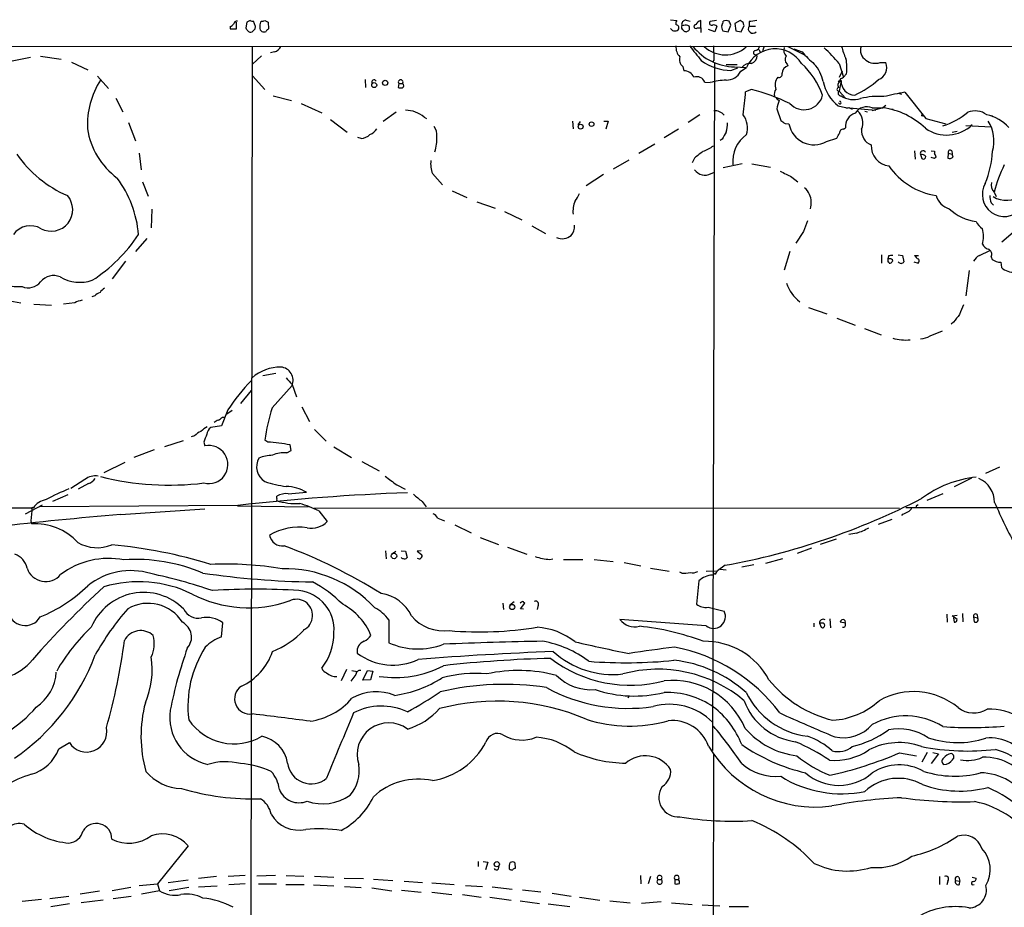
# Model space of a CAD drawing. Extents: x 15 to 1027, y 0 to 868.
# Drawn here: x 315 to 486, y 695 to 850 of the extents above; entities that cross this region are included whole.
import ezdxf

# ---------------------------------------------------------------- set-up
doc = ezdxf.new("R2010")
doc.units = 0
doc.header["$MEASUREMENT"] = 0
doc.layers.add('MAIN', color=5, linetype='CONTINUOUS')

msp = doc.modelspace()

# ---------------------------------------------------------------- linework, layer by layer
at = {"layer": 'MAIN'}
for p, q in [((352.298, 848.106), (352.298, 849.2914)), ((354.076, 849.2914), (353.9067, 848.2754)), ((354.6687, 849.5454), (354.076, 849.2914)), ((355.6, 848.5294), (355.2613, 849.4607)), ((356.4467, 849.2914), (356.616, 849.4607)), ((357.2087, 849.5454), (357.8013, 849.2914)), ((357.8013, 849.2914), (357.886, 848.106)), ((427.736, 849.7147), (428.8367, 849.5454)), ((430.4453, 849.63), (431.1227, 849.4607)), ((432.9853, 848.2754), (432.9853, 849.5454)), ((435.6947, 849.5454), (434.594, 849.376)), ((437.7267, 847.598), (438.2347, 848.7834)), ((439.8433, 849.5454), (438.912, 849.0374)), ((438.912, 849.0374), (439.0813, 847.7674)), ((440.3513, 849.2067), (439.8433, 849.5454)), ((441.3673, 849.376), (441.3673, 848.614)), ((351.1973, 848.5294), (351.1973, 848.106)), ((351.1973, 848.106), (352.298, 848.106)), ((355.5153, 848.106), (355.6, 848.5294)), ((430.022, 848.6987), (429.6833, 848.6987)), ((432.3927, 848.2754), (432.9853, 848.2754)), ((432.9853, 848.2754), (432.9853, 847.5134)), ((435.4407, 847.598), (434.34, 848.0214)), ((435.7793, 848.614), (435.4407, 847.598)), ((436.7953, 847.7674), (437.7267, 847.598)), ((439.0813, 847.7674), (440.0127, 847.598)), ((440.0127, 847.598), (440.5207, 848.6987)), ((441.3673, 848.614), (442.468, 848.614)), ((34.29, 845.058), (1026.8373, 845.1427)), ((355.0073, 845.058), (354.7533, 651.3407)), ((358.902, 844.1267), (358.2247, 843.9574)), ((442.8067, 843.4494), (442.214, 843.7034)), ((443.0607, 844.55), (443.3147, 844.1267)), ((443.992, 845.058), (443.738, 844.296)), ((448.1407, 845.058), (451.104, 843.534)), ((449.1567, 844.6347), (450.596, 844.1267)), ((450.7653, 843.788), (451.104, 843.534)), ((312.7587, 842.4334), (316.484, 843.1954)), ((318.262, 843.3647), (321.818, 842.8567)), ((323.596, 842.3487), (326.4747, 840.994)), ((356.616, 843.4494), (355.092, 842.01)), ((435.356, 842.0947), (435.0173, 722.7147)), ((435.2713, 842.6874), (435.102, 842.4334)), ((437.388, 841.9254), (439.3353, 841.9254)), ((447.9713, 842.01), (448.1407, 841.6714)), ((457.0307, 842.0947), (457.7927, 839.724)), ((464.1427, 842.264), (465.1587, 842.264)), ((429.8527, 841.5867), (430.022, 840.8247)), ((438.2347, 840.9094), (439.42, 841.3327)), ((438.8273, 841.502), (440.944, 841.4174)), ((439.928, 840.74), (440.944, 841.4174)), ((457.5387, 840.74), (457.0307, 839.6394)), ((458.3007, 840.3167), (457.7927, 839.724)), ((328.168, 839.8934), (330.0307, 837.7767)), ((355.092, 839.978), (357.2087, 837.6074)), ((374.65, 839.3007), (374.7347, 837.946)), ((380.492, 838.6234), (380.4073, 837.946)), ((380.492, 838.6234), (381.1693, 838.6234)), ((433.6627, 838.8774), (434.594, 838.7927)), ((457.3693, 839.1314), (457.0307, 837.2687)), ((457.1153, 839.216), (457.3693, 839.1314)), ((457.454, 839.47), (457.7927, 839.724)), ((441.7907, 837.6074), (440.7747, 837.184)), ((457.0307, 837.2687), (458.1313, 836.0834)), ((467.36, 836.93), (467.868, 836.7607)), ((468.4607, 837.0994), (472.1013, 832.5274)), ((331.3007, 836.0834), (332.5707, 833.7127)), ((358.648, 836.5067), (361.8653, 835.66)), ((363.5587, 835.152), (367.1147, 833.5434)), ((446.1087, 836.0834), (446.6167, 835.66)), ((380.0687, 833.628), (377.7827, 832.0194)), ((446.1933, 834.2207), (446.8707, 832.1887)), ((456.8613, 834.7287), (458.1313, 834.4747)), ((458.1313, 834.4747), (463.3807, 833.9667)), ((458.724, 834.4747), (459.3167, 834.136)), ((459.0627, 834.3054), (459.3167, 834.136)), ((461.518, 833.7974), (461.9413, 833.7127)), ((464.6507, 834.39), (462.7033, 833.882)), ((462.788, 834.39), (464.6507, 834.39)), ((465.1587, 834.8134), (464.6507, 834.39)), ((465.836, 834.2207), (466.4287, 834.136)), ((333.502, 831.85), (334.772, 828.6327)), ((368.6387, 832.358), (371.5173, 830.1567)), ((384.8947, 832.7814), (385.318, 832.5274)), ((410.718, 832.104), (410.8027, 830.7494)), ((411.6493, 831.4267), (412.0727, 832.0194)), ((416.1367, 832.104), (416.8987, 832.104)), ((416.8987, 832.104), (416.4753, 830.6647)), ((432.816, 833.2047), (430.784, 831.85)), ((447.6327, 831.6807), (448.31, 831.596)), ((472.1013, 832.5274), (475.5727, 831.596)), ((483.5313, 833.0354), (483.7853, 832.866)), ((483.5313, 833.0354), (483.7853, 832.866)), ((426.6353, 829.2254), (429.0907, 830.7494)), ((457.7927, 830.6647), (458.1313, 830.9187)), ((476.6733, 830.1567), (477.52, 830.326)), ((479.044, 831.342), (483.4467, 831.088)), ((480.1447, 831.4267), (479.7213, 831.1727)), ((373.9727, 829.056), (373.38, 829.2254)), ((436.7107, 828.9714), (436.372, 828.7174)), ((454.8293, 828.548), (456.6073, 829.1407)), ((335.3647, 826.516), (335.7033, 823.6374)), ((422.2327, 826.516), (425.0267, 828.1247)), ((470.154, 826.9394), (470.2387, 825.5)), ((473.0327, 826.9394), (473.6253, 826.8547)), ((473.6253, 826.8547), (473.6253, 826.4314)), ((475.996, 826.516), (475.9113, 825.6694)), ((475.996, 826.516), (476.6733, 826.3467)), ((476.5887, 826.9394), (476.6733, 826.3467)), ((417.83, 823.8067), (420.5393, 825.3307)), ((431.8847, 825.6694), (431.4613, 824.8227)), ((471.17, 826.262), (471.424, 825.5847)), ((473.6253, 825.5847), (473.0327, 825.754)), ((473.8793, 825.8387), (473.6253, 825.5847)), ((476.8427, 825.8387), (476.6733, 826.3467)), ((434.7633, 822.96), (435.2713, 823.1294)), ((440.182, 824.6534), (436.88, 823.976)), ((441.8753, 824.6534), (445.0927, 824.0607)), ((335.9573, 821.5207), (336.9733, 819.0654)), ((386.334, 822.96), (388.112, 821.0127)), ((416.052, 822.7907), (413.0887, 820.8434)), ((448.818, 822.3674), (449.834, 821.5207)), ((389.8053, 819.9967), (392.3453, 818.8114)), ((483.9547, 819.7427), (484.2933, 818.9807)), ((394.0387, 818.0494), (397.256, 816.9487)), ((337.566, 816.7794), (337.4813, 813.562)), ((398.8647, 816.356), (401.9127, 814.9167)), ((483.4467, 817.88), (483.87, 817.4567)), ((403.606, 813.9007), (405.9767, 812.546)), ((450.85, 812.8847), (449.4953, 810.8527)), ((487.68, 813.054), (485.3093, 811.022)), ((336.7193, 811.6994), (334.772, 809.4134)), ((448.4793, 809.4134), (447.4633, 806.196)), ((481.4147, 808.736), (483.1927, 809.5827)), ((332.994, 807.72), (330.708, 804.672)), ((464.3967, 808.8207), (464.3967, 807.3814)), ((465.582, 808.6514), (465.4973, 808.1434)), ((465.836, 808.1434), (465.4973, 808.1434)), ((467.2753, 808.8207), (468.0373, 808.736)), ((468.0373, 808.736), (468.2913, 807.6354)), ((470.154, 808.736), (470.8313, 808.736)), ((483.4467, 808.482), (483.616, 808.0587)), ((465.7513, 807.3814), (465.9207, 807.3814)), ((469.9847, 807.6354), (470.7467, 807.3814)), ((479.6367, 806.1114), (479.044, 801.7087)), ((485.14, 807.5507), (485.2247, 806.6194)), ((312.2507, 800.9467), (314.7907, 800.5234)), ((327.66, 801.7087), (327.152, 801.5394)), ((317.0767, 800.2694), (320.1247, 800.1)), ((324.1887, 800.5234), (322.2413, 800.2694)), ((451.6967, 799.6767), (454.914, 798.576)), ((456.6073, 797.814), (459.8247, 796.6287)), ((461.4333, 796.036), (464.312, 794.9354)), ((476.9273, 797.1367), (476.504, 796.798)), ((472.8633, 794.766), (474.98, 795.6127)), ((359.156, 788.2467), (356.87, 787.8234)), ((358.4787, 782.2354), (361.95, 786.13)), ((361.95, 786.2994), (362.712, 784.1827)), ((354.838, 785.2834), (352.9753, 782.9974)), ((363.6433, 782.4047), (364.998, 779.8647)), ((350.774, 781.8967), (349.6733, 779.1027)), ((349.8427, 780.6267), (350.266, 780.6267)), ((351.536, 781.812), (350.4353, 781.05)), ((349.6733, 779.1027), (347.8107, 778.8487)), ((345.0167, 777.4094), (344.424, 777.24)), ((365.8447, 778.51), (367.8767, 776.478)), ((339.852, 775.5467), (343.0693, 776.5627)), ((346.6253, 776.3087), (346.7947, 775.6314)), ((357.7167, 776.3087), (357.2087, 776.6474)), ((361.7807, 774.8694), (361.6113, 775.8007)), ((369.2313, 775.462), (372.2793, 773.5994)), ((337.9893, 774.954), (334.4333, 773.5994)), ((361.0187, 774.446), (361.7807, 774.8694)), ((332.9093, 772.7527), (329.2687, 770.9747)), ((374.0573, 772.922), (377.1053, 771.3134)), ((482.5153, 770.89), (484.9707, 771.9907)), ((480.06, 770.0434), (477.012, 768.5194)), ((325.9667, 769.7894), (323.5113, 768.2654)), ((326.5593, 769.112), (324.7813, 768.096)), ((380.1533, 768.858), (381.5927, 768.096)), ((323.0033, 767.1647), (320.294, 765.9794)), ((359.3253, 766.4874), (359.3253, 766.9107)), ((361.2727, 767.334), (364.49, 767.588)), ((475.0647, 767.334), (472.2707, 766.1487)), ((229.1927, 764.794), (316.992, 764.8787)), ((315.6373, 763.8627), (318.6007, 765.3867)), ((352.552, 765.302), (318.0927, 765.048)), ((352.4673, 765.2174), (364.744, 765.048)), ((359.3253, 766.4874), (359.2407, 766.1487)), ((365.8447, 764.8787), (467.5293, 764.794)), ((384.556, 765.9794), (385.2333, 765.048)), ((468.63, 764.9634), (504.952, 764.9634)), ((470.408, 765.2174), (470.408, 764.9634)), ((316.738, 764.3707), (316.5687, 762.5927)), ((316.738, 764.6247), (316.738, 764.3707)), ((332.1473, 763.6934), (346.7947, 764.7094)), ((366.6067, 764.3707), (368.046, 762.508)), ((468.0373, 763.778), (467.868, 763.524)), ((316.5687, 762.5927), (316.6533, 762.0847)), ((387.2653, 763.1007), (388.4507, 762.5927)), ((390.2287, 761.9154), (393.1073, 760.5607)), ((466.1747, 762.8467), (463.804, 762)), ((460.0787, 760.476), (458.724, 760.222)), ((394.6313, 759.714), (397.8487, 758.5287)), ((456.5227, 759.46), (453.7287, 758.5287)), ((378.206, 757.428), (378.2907, 755.9887)), ((379.222, 756.8354), (379.984, 757.3434)), ((380.9153, 757.428), (381.6773, 757.3434)), ((381.6773, 757.3434), (381.9313, 756.2427)), ((384.3867, 757.428), (383.7093, 757.3434)), ((383.7093, 757.3434), (384.4713, 756.7507)), ((399.3727, 758.0207), (402.7593, 756.8354)), ((452.2047, 757.8514), (449.7493, 756.92)), ((406.7387, 755.904), (407.2467, 755.9887)), ((409.1093, 755.904), (412.496, 755.904)), ((414.4433, 755.904), (417.7453, 755.5654)), ((419.6927, 755.396), (422.5713, 754.8034)), ((437.2187, 754.888), (435.864, 753.9567)), ((442.214, 754.9727), (440.0973, 754.5494)), ((447.2093, 755.9887), (444.246, 755.2267)), ((424.2647, 754.38), (427.482, 753.872)), ((429.6833, 753.5334), (429.3447, 753.7027)), ((433.9167, 753.872), (435.864, 753.9567)), ((435.4407, 753.364), (435.102, 753.7027)), ((436.372, 754.2107), (437.388, 754.126)), ((432.6467, 752.1787), (432.2233, 748.1147)), ((398.6107, 748.284), (398.6953, 747.1834)), ((400.558, 748.538), (399.796, 747.9454)), ((401.6587, 747.3527), (402.4207, 748.284)), ((404.7067, 747.9454), (404.5373, 747.1834)), ((402.1667, 747.268), (401.6587, 747.3527)), ((434.2553, 747.6067), (437.0493, 746.9294)), ((475.742, 746.4214), (475.8267, 744.982)), ((476.6733, 746.0827), (477.52, 746.252)), ((477.52, 745.49), (476.6733, 746.0827)), ((478.4513, 746.506), (478.536, 745.0667)), ((480.9913, 746.3367), (481.076, 745.744)), ((349.6733, 742.442), (349.9273, 744.8974)), ((378.7987, 745.4054), (378.7987, 741.426)), ((433.9167, 744.3894), (418.9307, 745.49)), ((452.628, 744.8127), (452.628, 744.22)), ((453.644, 744.8127), (453.898, 744.1354)), ((454.2367, 744.8127), (453.644, 744.8127)), ((455.422, 745.5747), (455.5067, 744.0507)), ((458.1313, 744.8127), (457.2, 744.982)), ((458.1313, 744.6434), (458.1313, 744.8127)), ((476.9273, 745.744), (477.012, 744.982)), ((480.3987, 745.9134), (480.4833, 745.0667)), ((480.3987, 745.9134), (481.076, 745.744)), ((371.4327, 736.7694), (370.5013, 734.822)), ((373.0413, 735.9227), (372.1947, 734.7374)), ((372.364, 736.6), (373.2953, 736.4307)), ((374.2267, 734.9067), (375.0733, 736.6)), ((375.0733, 736.6), (376.0047, 736.5154)), ((376.0047, 736.5154), (375.5813, 734.9914)), ((375.5813, 734.9914), (374.2267, 734.9067)), ((420.5393, 732.1974), (420.2853, 731.774)), ((321.3947, 722.9687), (323.2573, 724.0694)), ((435.1867, 722.122), (434.7633, 447.548)), ((467.5293, 722.2914), (470.4927, 721.7834)), ((472.3553, 722.376), (471.424, 720.6827)), ((474.3027, 722.122), (473.0327, 720.4287)), ((473.2867, 722.376), (474.3027, 722.122)), ((343.916, 706.12), (338.582, 699.516)), ((394.2927, 703.4107), (394.2927, 702.564)), ((395.1393, 703.4107), (395.986, 703.326)), ((395.986, 703.326), (395.5627, 701.9714)), ((400.6427, 703.1567), (400.7273, 702.2254)), ((343.916, 700.1934), (340.4447, 699.6854)), ((348.8267, 700.786), (345.694, 700.4474)), ((353.822, 700.9554), (350.8587, 700.786)), ((359.0713, 700.9554), (355.854, 700.8707)), ((360.934, 700.9554), (363.982, 700.8707)), ((365.8447, 700.8707), (369.2313, 700.7014)), ((371.0093, 700.532), (374.396, 700.4474)), ((376.0893, 700.3627), (379.476, 700.1087)), ((381.4233, 700.024), (384.6407, 699.77)), ((422.4867, 700.9554), (422.5713, 699.516)), ((424.2647, 700.786), (423.8413, 699.516)), ((425.5347, 700.278), (426.1273, 700.278)), ((428.498, 700.278), (428.498, 699.516)), ((428.498, 700.278), (429.0907, 700.278)), ((474.472, 700.786), (474.472, 699.4314)), ((475.9113, 700.024), (475.742, 699.3467)), ((477.266, 700.1087), (478.028, 700.024)), ((477.8587, 700.7014), (478.028, 700.024)), ((477.9433, 699.4314), (478.028, 700.024)), ((480.1447, 700.7014), (480.822, 700.532)), ((328.5067, 698.246), (325.12, 697.738)), ((333.9253, 698.9234), (330.708, 698.3307)), ((335.3647, 699.262), (338.582, 699.516)), ((338.9207, 698.3307), (335.788, 697.738)), ((338.582, 699.516), (338.9207, 698.3307)), ((344.0007, 698.9234), (340.614, 698.3307)), ((345.694, 699.008), (348.9113, 699.1774)), ((353.822, 699.516), (350.9433, 699.3467)), ((356.108, 699.516), (359.2407, 699.516)), ((360.8493, 699.4314), (364.0667, 699.4314)), ((365.6753, 699.3467), (369.2313, 699.1774)), ((371.094, 699.0927), (373.9727, 698.9234)), ((375.8353, 698.8387), (379.3067, 698.3307)), ((381, 698.4154), (384.3867, 698.0767)), ((386.2493, 699.6854), (390.144, 699.4314)), ((392.0913, 699.262), (395.0547, 699.0927)), ((396.748, 699.008), (400.2193, 698.5847)), ((401.9973, 698.5), (405.2147, 698.1614)), ((480.1447, 699.3467), (480.4833, 699.4314)), ((318.4313, 696.8067), (315.0447, 696.468)), ((319.8707, 696.976), (323.1727, 697.3994)), ((329.0993, 696.722), (325.2893, 696.214)), ((330.8773, 696.976), (334.01, 697.3994)), ((386.2493, 698.0767), (389.7207, 697.6534)), ((391.5833, 697.6534), (394.8007, 697.23)), ((396.3247, 697.23), (400.05, 696.722)), ((401.574, 696.5527), (404.9607, 696.1294)), ((407.162, 697.9074), (410.464, 697.3994)), ((411.9033, 697.23), (415.4593, 696.722)), ((417.1527, 696.5527), (420.7087, 696.214)), ((323.2573, 696.0447), (320.04, 695.5367)), ((406.4847, 696.0447), (410.21, 695.6214)), ((426.1273, 696.3834), (422.656, 696.1294)), ((427.9053, 696.214), (431.4613, 695.96)), ((433.2393, 695.8754), (436.2873, 695.706)), ((437.896, 695.6214), (441.2827, 695.6214))]:
    msp.add_line(p, q, dxfattribs=at)
for centre, radius in [((376.2289, 838.3424), 0.4317), ((378.1346, 838.7377), 0.4524), ((413.9988, 831.5538), 0.4043), ((471.5298, 833.0989), 0.1496), ((412.1023, 831.1298), 0.4289), ((379.6775, 756.5036), 0.473), ((400.2031, 747.6429), 0.4439), ((397.528, 702.941), 0.452)]:
    msp.add_circle(centre, radius, dxfattribs=at)
for centre, radius, start, end in [((350.8593, 849.6293), 1.1506, 287.082228, 323.98361), ((352.3827, 848.868), 0.5987, 81.876665, 171.867191), ((355.0919, 850.3906), 0.9452, 243.402419, 280.324365), ((358.731, 848.6141), 2.3826, 163.484793, 186.122164), ((356.7855, 850.391), 0.9456, 259.674018, 296.58673), ((429.4299, 849.0372), 0.7811, 139.413026, 192.509714), ((428.5721, 848.2542), 0.6211, 346.196429, 81.183707), ((430.4182, 848.8748), 0.7557, 87.944849, 193.475385), ((430.4179, 847.8898), 0.9006, 53.524537, 116.078517), ((432.1416, 848.5185), 0.3495, 90.475405, 315.92741), ((433.2957, 848.2898), 1.2934, 103.885827, 153.446835), ((434.8649, 849.122), 0.3714, 136.844093, 294.231967), ((435.1866, 847.7465), 1.0506, 55.65803, 99.273151), ((435.3554, 849.5456), 1.527, 326.315136, 356.812677), ((437.388, 848.0211), 1.5266, 70.563296, 109.436704), ((268.7304, 764.4421), 189.3282, 26.453843, 26.683013), ((313.436, 806.6027), 133.8753, 18.327124, 18.556307), ((484.3977, 510.7614), 341.3378, 97.013038, 97.242204), ((481.0759, 932.6712), 152.6259, 213.570228, 213.799412), ((354.7533, 848.254), 0.7035, 223.767404, 291.16616), ((228.2863, 974.8269), 179.5701, 314.885409, 315.114637), ((357.0393, 848.2754), 0.6826, 172.88019, 240.261365), ((357.0817, 848.4868), 0.8898, 244.647392, 295.352608), ((358.1821, 847.3866), 0.778, 112.371722, 157.628278), ((428.4345, 848.5505), 0.7857, 207.253168, 274.635856), ((428.5826, 848.4449), 0.6827, 262.88227, 330.239505), ((430.1914, 848.4447), 0.5681, 153.43946, 243.425927), ((430.4241, 848.1696), 0.5396, 205.567878, 311.823085), ((430.4646, 848.2715), 0.5968, 302.358529, 35.024268), ((437.875, 848.4447), 1.2746, 168.50493, 212.100208), ((442.0492, 848.1646), 0.8167, 146.613483, 316.066699), ((358.4647, 845.7596), 1.6905, 284.992331, 335.478626), ((431.0086, 844.9396), 2.3501, 175.042192, 224.92587), ((1067.0596, 1351.8771), 813.2055, 218.5452135, 218.7743943), ((439.0998, 851.1137), 9.6156, 219.033999, 268.37605), ((437.2646, 848.9663), 5.3727, 226.672026, 311.995853), ((439.6768, 844.804), 4.5029, 175.686199, 191.936301), ((731.571, 843.28), 296.3003, 179.885389, 180.114592), ((445.9075, 839.2156), 5.4299, 32.020818, 156.078009), ((442.5526, 843.9574), 0.4233, 89.986464, 216.875312), ((442.3197, 845.2698), 0.9191, 284.684864, 352.051503), ((448.9662, 844.4231), 1.5734, 162.786964, 222.274669), ((464.7798, 856.1938), 18.6224, 220.390019, 229.609981), ((441.5266, 829.7007), 19.8491, 38.638891, 49.54398), ((468.7872, 847.9426), 11.6945, 194.280077, 205.318677), ((462.7378, 844.399), 2.0083, 160.844189, 238.460345), ((430.8685, 842.8143), 1.5934, 163.005929, 230.393324), ((438.3116, 849.8671), 8.958, 234.187812, 269.50814), ((441.5971, 840.1231), 1.9811, 84.391856, 139.206407), ((441.1857, 843.6068), 1.6286, 291.806636, 354.453935), ((448.6318, 842.7805), 1.0148, 144.853494, 229.395644), ((441.4562, 832.1484), 13.4508, 19.287915, 47.685308), ((447.8727, 837.685), 6.4909, 11.346287, 41.783816), ((451.6133, 841.4146), 6.7769, 350.67667, 13.020155), ((463.3073, 844.7509), 2.6234, 231.865467, 288.568241), ((463.0168, 841.4282), 2.2992, 292.284983, 21.31644), ((430.0046, 838.8102), 2.0146, 26.974609, 89.505127), ((437.4272, 842.0294), 2.8137, 269.201731, 332.724594), ((446.5924, 840.2329), 0.5583, 245.707217, 17.565226), ((448.4793, 840.3591), 1.3553, 104.467917, 178.21141), ((341.0366, 831.3367), 14.6584, 147.484409, 182.296219), ((376.2279, 838.8141), 0.4365, 32.197379, 205.90752), ((380.8307, 838.8638), 0.4153, 324.625923, 215.366091), ((380.9043, 838.2424), 0.4641, 304.820083, 55.179917), ((432.2972, 838.3456), 1.4653, 21.278646, 109.834783), ((437.9763, 825.9007), 13.3283, 92.529812, 104.700612), ((448.0453, 838.3693), 2.1602, 141.161658, 200.653214), ((461.5702, 840.5784), 7.5095, 192.429997, 231.16658), ((457.5108, 838.3606), 0.7006, 101.65319, 216.281095), ((372.3907, 881.3666), 94.6305, 333.320384, 333.549595), ((457.4117, 839.2583), 0.2158, 78.700477, 258.66924), ((459.8283, 839.0502), 2.4604, 178.108692, 267.943288), ((452.4103, 852.3462), 17.3764, 294.949544, 311.343718), ((380.9575, 839.4278), 1.5806, 249.629778, 277.700518), ((387.6534, 840.824), 53.2459, 351.77293, 356.080082), ((431.7541, 799.9297), 38.9916, 64.599439, 75.083898), ((447.4773, 836.6761), 1.7261, 147.347543, 188.465277), ((456.9884, 837.6074), 0.337, 97.144, 277.108145), ((457.2762, 836.9216), 0.4251, 125.271348, 282.64719), ((477.4379, 785.1297), 52.7394, 99.800508, 103.842288), ((451.5076, 833.4393), 5.3714, 155.579704, 171.635324), ((450.9352, 837.3711), 3.3099, 222.100309, 346.375197), ((457.1577, 835.279), 0.2159, 191.299523, 101.325546), ((459.583, 839.7221), 3.9038, 235.453833, 287.486233), ((463.7619, 824.482), 11.9025, 84.899838, 104.628063), ((381.6943, 829.0534), 4.9133, 49.354689, 90.198242), ((435.4237, 831.7822), 2.1053, 39.452935, 94.151154), ((460.5462, 831.1432), 2.4253, 107.306813, 185.311209), ((458.4277, 834.8556), 0.4826, 232.111481, 307.879149), ((461.8567, 832.1733), 2.4044, 67.211311, 147.683425), ((458.365, 831.8057), 2.803, 335.979814, 47.795062), ((462.9903, 821.5436), 12.9533, 45.825747, 82.635337), ((471.2487, 843.326), 12.6575, 287.54656, 309.987558), ((480.6455, 830.3883), 3.4771, 54.093775, 111.295298), ((430.7852, 832.0236), 6.8617, 344.212085, 357.843486), ((436.9986, 830.846), 4.0993, 344.251586, 35.12725), ((574.2516, 1022.4344), 228.9527, 236.19532, 236.424503), ((481.0778, 826.0257), 7.3566, 42.580537, 77.383253), ((477.404, 828.6206), 6.5396, 344.333928, 32.185272), ((339.3309, 832.7299), 13.0916, 188.701142, 233.559794), ((374.4677, 832.1333), 2.6112, 293.208098, 327.995315), ((384.3313, 829.6759), 2.779, 354.192369, 32.589791), ((733.366, 660.2438), 341.282, 150.141042, 150.370231), ((452.6583, 832.4005), 4.4221, 190.48204, 299.402572), ((245.1679, 956.575), 246.8727, 328.922675, 329.151838), ((457.708, 830.072), 0.5987, 81.867191, 188.123335), ((463.5497, 830.4212), 2.6357, 174.699096, 249.315214), ((475.7183, 836.0995), 6.4364, 234.89312, 313.448849), ((373.4972, 832.1788), 3.1588, 278.657766, 309.271412), ((381.0205, 828.8445), 6.1004, 340.119364, 5.174616), ((444.0965, 825.1497), 5.5631, 124.51876, 186.872592), ((728.962, 445.2745), 482.6543, 127.759606, 127.988796), ((430.2235, 835.0987), 8.8379, 291.124829, 304.165117), ((465.9816, 827.6746), 3.3746, 175.226911, 264.645707), ((471.6049, 826.4506), 0.474, 29.690911, 203.444589), ((476.3347, 826.6684), 0.3714, 46.854644, 204.225635), ((465.0615, 828.1526), 18.6843, 338.37449, 356.016763), ((331.0144, 838.0405), 20.5522, 214.679197, 246.801995), ((390.7794, 824.611), 4.7421, 172.304595, 200.374752), ((471.4181, 825.4942), 0.8068, 32.137866, 107.907254), ((471.678, 825.9233), 0.4233, 233.124688, 0.013536), ((472.9232, 825.7797), 0.9579, 3.531189, 42.867946), ((476.2656, 826.367), 0.7824, 243.074706, 317.527791), ((433.7102, 824.9399), 2.2425, 215.507977, 298.008313), ((701.8018, 1330.8749), 567.9619, 243.320353, 243.549536), ((475.7612, 831.2545), 12.2499, 214.507873, 261.16291), ((507.3539, 813.672), 24.1739, 153.431981, 165.455815), ((316.2427, 810.7729), 19.1047, 4.81552, 36.728583), ((485.0719, 820.9216), 1.6242, 161.536047, 226.539262), ((449.6639, 818.6414), 2.3041, 17.112967, 53.967142), ((485.752, 819.3412), 3.8391, 149.897292, 318.141136), ((320.0929, 816.7), 3.74, 242.166683, 40.925651), ((415.162, 816.4551), 4.3905, 156.316298, 186.833496), ((407.5055, 821.2638), 4.7425, 320.052738, 338.01934), ((448.8733, 817.8795), 3.3211, 342.195189, 25.693949), ((477.0788, 820.0635), 3.3274, 195.934752, 254.065248), ((487.4097, 819.333), 4.221, 182.484836, 200.135029), ((486.0522, 822.554), 4.2317, 237.608976, 310.148821), ((481.6244, 822.3863), 7.7652, 225.329744, 264.068854), ((916.8492, 644.4963), 495.4896, 159.903533, 160.132723), ((483.6296, 815.984), 3.103, 205.202401, 236.626939), ((316.4879, 810.2523), 3.6493, 59.378747, 144.398807), ((408.2621, 813.9292), 2.7952, 321.975978, 1.152075), ((477.1176, 812.0381), 4.9924, 344.255284, 15.743612), ((311.7052, 828.1584), 28.3696, 303.193608, 326.200425), ((408.9207, 814.0878), 2.4326, 245.812956, 309.376741), ((483.5656, 811.6219), 1.8921, 209.736994, 250.650503), ((482.6281, 808.9476), 0.9418, 330.369822, 70.743545), ((592.4972, 807.8894), 127.0002, 179.885409, 180.114592), ((466.1746, 806.7874), 1.9559, 85.031528, 107.636421), ((465.9037, 807.6946), 0.4539, 14.039305, 98.578205), ((465.6246, 808.1008), 0.778, 292.371723, 337.628278), ((471.1347, 809.1735), 1.0739, 204.042124, 253.588479), ((470.2991, 807.8168), 0.6244, 315.791579, 31.536569), ((482.3878, 806.7469), 2.2144, 116.068631, 153.931369), ((485.161, 810.1536), 2.603, 233.591026, 269.537752), ((465.455, 807.3391), 0.2993, 8.124688, 81.875312), ((467.7833, 807.9815), 0.6147, 214.266574, 325.733426), ((487.3099, 809.0004), 3.165, 228.789211, 321.788884), ((314.7033, 812.3645), 9.0535, 237.172831, 272.16108), ((320.5193, 802.3316), 2.9074, 67.141683, 140.931473), ((325.1017, 810.9271), 6.8503, 239.730799, 288.159611), ((316.0939, 805.8668), 2.7568, 247.630491, 321.85433), ((330.667, 800.9877), 2.4565, 122.329512, 147.670488), ((454.0998, 805.9038), 6.5252, 197.791571, 232.998215), ((326.1363, 796.7968), 4.2049, 99.27348, 117.59252), ((329.5088, 799.8317), 2.6346, 110.380163, 134.566345), ((901.5851, 629.9968), 455.9197, 158.081658, 158.310853), ((816.118, 543.8083), 423.3505, 143.016193, 143.245371), ((468.5326, 802.1914), 8.1481, 254.418939, 276.054351), ((470.9715, 797.9956), 3.7429, 273.040062, 300.360455), ((360.042, 781.6122), 7.7353, 90.291098, 130.607642), ((359.7926, 787.0223), 2.3346, 337.530027, 84.836678), ((657.7812, 1040.9041), 390.3071, 220.487491, 220.716663), ((387.4866, 756.6923), 44.5317, 137.151415, 145.529129), ((393.4719, 771.3441), 36.6489, 162.711744, 171.679779), ((222.504, 949.7226), 211.6803, 306.752616, 306.981799), ((348.8161, 775.4489), 3.8335, 114.637661, 134.749525), ((349.1691, 777.2862), 2.0704, 131.002913, 169.503081), ((349.5709, 778.4911), 1.6774, 103.993164, 134.113543), ((347.7164, 774.6859), 3.8348, 114.645013, 134.748556), ((685.5485, 649.9882), 361.6985, 159.329821, 159.559008), ((347.4903, 772.3935), 3.3118, 254.859291, 102.124603), ((355.9212, 747.3601), 29.0042, 78.686232, 86.450849), ((358.7636, 771.9984), 2.9847, 149.468174, 238.603649), ((358.8942, 766.6931), 7.3371, 92.584904, 111.604629), ((360.6705, 769.1329), 5.3245, 86.250418, 113.31304), ((327.744, 767.6388), 2.79, 79.494388, 129.571026), ((340.6059, 817.9386), 49.1122, 255.941573, 277.040119), ((760.131, 1277.6115), 634.9907, 233.0155037, 233.2446903), ((482.979, 750.7903), 19.5418, 96.337148, 126.557642), ((325.8817, 771.3139), 2.3038, 287.104923, 323.966775), ((363.0489, 786.5277), 18.048, 251.119715, 263.270523), ((360.5061, 760.3755), 8.2396, 61.085474, 87.023176), ((479.4484, 765.7709), 4.5911, 0.487968, 65.805372), ((345.5277, 715.2404), 57.4667, 112.892783, 117.274559), ((396.6816, 372.9392), 394.8367, 92.128653, 96.417169), ((360.9741, 764.0164), 3.331, 84.856961, 119.668929), ((701.2937, 1147.614), 495.9513, 230.079834, 230.309018), ((316.865, 764.7517), 0.1796, 45, 225), ((319.9321, 762.785), 3.6094, 101.811154, 144.544624), ((362.6299, 776.7525), 11.1323, 252.275015, 273.475204), ((354.7037, 738.3506), 28.6134, 65.418083, 72.506752), ((415.0756, 876.0079), 123.1273, 280.360381, 297.190815), ((468.6723, 765.1751), 1.0178, 286.930557, 343.069443), ((512.8873, 680.6571), 94.6305, 116.443636, 116.6729), ((602.7253, 818.4452), 129.8339, 203.916463, 207.693801), ((376.0584, 208.7423), 556.6856, 94.524164, 98.974187), ((385.1916, 761.789), 2.4537, 32.315026, 57.684974), ((467.5497, 766.0867), 2.3596, 281.925675, 306.96751), ((317.3339, 752.1231), 9.9848, 42.489579, 93.908509), ((363.0964, 751.6276), 9.8909, 81.404328, 120.641975), ((365.3547, 764.9718), 3.6488, 257.656502, 317.526884), ((360.2665, 760.4895), 2.2391, 189.047524, 278.444219), ((454.2809, 776.5222), 17.0615, 289.86576, 297.637419), ((328.0902, 764.6777), 6.7287, 239.712978, 292.11465), ((322.9475, 674.1811), 84.6118, 72.91139, 84.795094), ((328.5582, 671.964), 92.0647, 57.927369, 69.63591), ((312.6117, 753.6929), 3.3508, 11.832737, 69.691116), ((381.2116, 756.3697), 0.2993, 188.124688, 278.143638), ((384.0597, 756.4937), 0.4852, 223.7726, 31.980351), ((407.7722, 767.6755), 11.8168, 252.397655, 264.98248), ((330.049, 742.3626), 13.7232, 78.691541, 127.297765), ((334.9242, 726.6334), 29.2676, 66.7956, 94.279881), ((350.1992, 692.0459), 63.0568, 80.822172, 92.170802), ((381.508, 756.4968), 0.4937, 239.040224, 329.024302), ((319.124, 755.4843), 3.4161, 198.860321, 319.801658), ((333.9185, 742.1595), 11.8129, 72.875946, 129.060521), ((316.6356, 657.125), 98.5357, 71.347946, 77.83684), ((367.5777, 897.7299), 145.7352, 261.666658, 269.185484), ((360.692, 732.84), 21.4598, 43.169737, 91.162292), ((430.0645, 759.3344), 5.8135, 266.240339, 280.487673), ((431.5037, 756.0721), 2.4835, 261.175257, 293.08075), ((435.2544, 749.3678), 3.8342, 93.545294, 132.852388), ((434.7628, 754.2957), 1.1522, 306.039438, 342.889228), ((308.1395, 770.3462), 26.4144, 292.334475, 313.958496), ((335.3017, 730.8679), 21.1725, 63.96939, 106.555543), ((354.7684, 732.0524), 22.6623, 45.134796, 61.718114), ((439.8532, 630.3413), 163.7887, 132.467009, 138.690417), ((336.1561, 740.3333), 9.8519, 44.740101, 157.299074), ((354.3975, 768.9139), 21.3993, 242.731819, 289.219855), ((355.6423, 642.2687), 108.4758, 86.039122, 93.960878), ((362.4152, 743.69), 6.8334, 355.921612, 83.951013), ((376.483, 743.1973), 6.8479, 24.920299, 81.932729), ((336.9217, 741.2196), 7.0637, 32.183963, 119.743272), ((362.7121, 746.1674), 2.8146, 296.56232, 116.566872), ((365.8025, 738.6917), 10.6453, 22.095751, 62.273245), ((402.4483, 747.523), 1.1591, 108.422444, 138.963343), ((317.6014, 663.8034), 119.7133, 44.885375, 45.114625), ((404.2692, 748.1852), 0.499, 331.272223, 118.737847), ((433.8532, 750.3163), 2.7393, 233.48652, 278.440993), ((315.5705, 747.451), 3.0265, 189.924194, 329.466113), ((368.7532, 716.4098), 46.969, 138.792053, 150.820526), ((345.6798, 748.5097), 2.8146, 206.179037, 280.69231), ((372.8426, 740.9784), 7.4212, 36.622374, 61.854077), ((388.3737, 750.9964), 7.5108, 220.860694, 277.063608), ((435.2158, 745.9889), 2.0606, 230.916796, 27.155708), ((480.7373, 746.0658), 0.3713, 46.844093, 204.231967), ((341.6224, 742.4174), 2.8652, 317.851813, 63.519013), ((347.1299, 741.2075), 4.6304, 52.833378, 101.559883), ((421.4998, 747.3998), 3.2012, 216.626122, 284.795489), ((454.2331, 744.915), 0.5979, 55.092753, 189.85144), ((454.152, 744.4317), 0.3903, 229.395521, 77.466416), ((457.7925, 744.8975), 0.5985, 98.116564, 171.883436), ((457.7716, 744.4951), 0.3891, 247.594233, 22.405767), ((457.7079, 745.0666), 0.4234, 323.151755, 89.986468), ((477.0825, 745.4195), 0.4431, 260.845888, 9.154112), ((480.7469, 745.434), 0.4521, 234.334151, 43.288181), ((348.9163, 720.718), 32.0274, 133.015597, 150.445814), ((335.652, 740.3276), 3.2108, 47.529454, 151.70855), ((332.7775, 741.2764), 5.2385, 333.886915, 15.723345), ((352.7067, 754.2242), 15.4734, 292.240518, 316.776817), ((359.5101, 743.0804), 9.722, 321.462973, 0.728447), ((373.4506, 744.0812), 2.6128, 293.219034, 327.983924), ((394.5578, 804.5093), 61.1931, 265.068451, 279.385835), ((403.6813, 732.0545), 12.1112, 51.978259, 85.947044), ((417.4335, 698.9197), 45.647, 69.514368, 83.858136), ((235.4311, 754.0797), 98.1585, 343.799789, 352.842491), ((352.426, 735.0321), 7.9047, 110.379503, 134.563317), ((375.0789, 739.9693), 1.8123, 109.273783, 190.211815), ((383.8461, 752.7272), 12.3771, 245.93326, 290.99816), ((414.465, 144.8026), 596.9439, 90.8553932, 92.5139664), ((402.362, 723.504), 18.454, 52.828378, 80.041642), ((473.9412, 1009.296), 274.9681, 256.797709, 258.801348), ((433.6485, 728.9792), 12.7031, 28.247968, 91.081656), ((292.4339, 752.4811), 37.6875, 304.333564, 339.543386), ((417.5223, 714.3777), 78.262, 160.505735, 168.678222), ((362.8018, 730.3947), 18.9469, 147.179795, 187.112601), ((348.8932, 743.1708), 10.2076, 294.613976, 341.323119), ((379.4714, 747.6023), 10.0705, 232.172521, 295.95362), ((432.034, 108.5186), 631.8665, 92.2405387, 94.3708181), ((417.7198, 751.4305), 15.5186, 227.977523, 276.359355), ((454.8162, 523.0535), 219.2064, 96.91794, 98.996154), ((422.8511, 711.4191), 29.7691, 36.757882, 79.231314), ((309.219, 744.784), 9.8882, 259.045754, 320.261719), ((323.0474, 736.7691), 14.6008, 336.777707, 8.672471), ((412.3948, 521.0121), 217.7737, 91.443718, 96.357244), ((420.7436, 756.8882), 22.8392, 232.714714, 284.949306), ((419.9822, 820.3987), 82.4443, 265.498818, 275.810469), ((425.9939, 716.299), 22.2021, 47.96771, 83.963546), ((313.2909, 736.6832), 7.6878, 303.195834, 357.486103), ((368.5539, 737.6158), 1.5564, 202.372926, 247.618864), ((369.5366, 737.9392), 2.3639, 228.210062, 274.919033), ((373.7751, 735.8733), 0.7354, 81.169134, 176.148614), ((379.835, 753.6646), 18.2855, 261.414666, 297.510549), ((393.7848, 714.2486), 21.8535, 84.665025, 105.275423), ((401.3474, 710.9516), 25.659, 75.148874, 102.447598), ((425.5563, 713.6533), 23.1761, 49.783124, 105.305271), ((376.8069, 752.9744), 20.9099, 278.27046, 302.453035), ((398.8443, 686.5806), 47.6192, 81.17975, 103.548401), ((413.9059, 741.7107), 8.4423, 224.881946, 274.802474), ((428.0932, 721.2393), 13.6607, 22.762081, 96.126391), ((460.6639, 747.7019), 20.2976, 218.770769, 256.513039), ((354.6376, 731.6872), 2.6616, 124.118152, 279.830029), ((376.6086, 724.412), 8.498, 67.83488, 119.965826), ((335.277, 812.1537), 95.0376, 299.458617, 303.468868), ((420.4098, 760.022), 29.994, 241.604501, 278.200368), ((421.4968, 753.7007), 21.5328, 251.355028, 283.806045), ((427.169, 718.9217), 13.8786, 54.710726, 92.203852), ((453.2518, 738.8619), 13.8001, 206.10327, 262.821375), ((469.974, 720.8373), 12.1054, 50.405745, 119.716291), ((358.2196, 725.197), 22.5181, 165.034524, 195.778262), ((363.4183, 739.4915), 11.8146, 278.098554, 319.215496), ((397.628, 691.8712), 39.4206, 66.908608, 104.731134), ((427.5654, 720.2597), 10.4778, 44.666691, 105.939237), ((450.8288, 735.1236), 10.9769, 200.10329, 262.577233), ((455.1285, 741.1122), 13.1726, 273.488372, 312.179417), ((301.3058, 743.9725), 21.2264, 283.20511, 319.723016), ((349.1504, 728.5121), 8.457, 171.63784, 257.380145), ((179.6818, -690.7651), 1430.6241, 82.5538441, 82.9571873), ((3206.656, -440.6203), 3065.9959, 157.5697951, 157.7989766), ((377.487, 719.8876), 10.5386, 64.548108, 117.517226), ((378.6446, 737.9064), 11.9518, 286.384617, 318.558192), ((426.1171, 718.3093), 14.9946, 21.19586, 52.781387), ((548.537, 950.9785), 244.0105, 245.333145, 247.781948), ((480.4127, 733.707), 4.4676, 232.440635, 301.835187), ((483.0752, 719.5038), 10.4121, 23.95137, 91.683552), ((351.8871, 733.3876), 9.5236, 214.09704, 300.36037), ((378.7601, 722.0107), 5.4972, 53.681052, 198.577004), ((420.6187, 751.4136), 24.4677, 252.076156, 285.87772), ((428.014, 721.1891), 6.727, 19.880939, 95.984085), ((468.6389, 716.6111), 12.0996, 57.921885, 118.918278), ((326.2397, 725.9578), 3.53, 212.341227, 12.037961), ((397.6369, 723.6038), 2.0643, 61.85339, 164.541856), ((365.0441, 669.0046), 90.9803, 34.41772, 39.559432), ((451.5154, 736.1512), 14.4865, 221.645134, 262.660211), ((457.7455, 731.635), 6.714, 257.293474, 318.680411), ((455.1634, 740.6888), 17.7885, 283.50221, 305.852087), ((467.4447, 717.3493), 9.1138, 56.124062, 101.793369), ((479.8716, 793.3678), 66.6779, 265.865883, 275.042904), ((355.6116, 719.6302), 5.6459, 8.99985, 78.877748), ((384.2542, 730.1896), 12.8931, 279.283038, 332.087181), ((401.9169, 731.027), 6.5057, 239.456134, 292.133238), ((403.6814, 713.3602), 11.6607, 51.301056, 86.624393), ((434.7613, 690.1855), 37.0705, 56.285841, 66.723032), ((447.5424, 713.4553), 12.3739, 47.855603, 71.213629), ((467.4438, 712.6577), 11.4193, 70.054059, 117.362323), ((477.6493, 740.1477), 16.0707, 251.404843, 287.625092), ((483.3982, 717.7956), 7.091, 25.532614, 97.152477), ((314.6743, 725.4517), 7.1644, 286.035034, 339.722137), ((420.2343, 743.4936), 22.982, 246.232652, 269.282974), ((452.9597, 734.5385), 21.6577, 210.714174, 277.430906), ((458.6139, 750.5717), 32.6083, 235.399661, 256.837795), ((456.2536, 731.6022), 10.6204, 265.050519, 304.0185), ((440.4134, 785.8193), 69.0729, 282.549699, 293.114462), ((456.8189, 726.4829), 3.974, 255.81864, 308.942168), ((479.4397, 765.3349), 42.718, 259.069088, 276.409822), ((476.9846, 719.9307), 2.3262, 101.923416, 142.089156), ((476.3008, 721.5802), 0.6586, 313.954348, 72.029966), ((480.3402, 709.6031), 13.8328, 25.315166, 73.760058), ((350.4226, 710.8414), 9.9213, 75.090419, 108.32848), ((351.7317, 704.3538), 16.1229, 65.922914, 85.576247), ((365.2797, 721.0205), 4.123, 187.064861, 310.571752), ((423.361, 716.5637), 5.2209, 33.072175, 130.841624), ((446.0728, 727.2937), 9.1014, 228.96272, 275.029485), ((464.0166, 739.5943), 22.8737, 231.138373, 247.929829), ((475.5507, 720.8373), 0.659, 127.521946, 241.276435), ((474.9994, 722.4768), 2.2297, 276.039402, 322.064167), ((479.3788, 727.0669), 6.0939, 258.008538, 294.673815), ((482.2742, 712.5198), 9.0165, 25.837802, 92.234201), ((342.9201, 724.4331), 8.3245, 220.073559, 268.696296), ((354.3652, 715.3647), 5.4143, 6.114414, 43.242764), ((367.3288, 719.152), 6.3183, 318.014473, 10.094288), ((424.6539, 719.0785), 3.1002, 301.99931, 6.18855), ((456.9884, 725.4426), 8.8031, 228.789951, 311.209559), ((467.4851, 711.5355), 8.6676, 60.427957, 122.814225), ((477.1122, 735.915), 17.6702, 252.377685, 284.659261), ((481.5361, 709.1445), 9.6756, 28.356624, 89.716351), ((321.57, 701.1833), 18.0647, 105.793566, 137.804312), ((383.9006, 706.2087), 11.5167, 77.801871, 132.707843), ((457.454, 735.1055), 19.9218, 237.910506, 281.77087), ((467.3348, 709.2717), 8.5975, 60.956011, 132.576194), ((354.9532, 756.6048), 42.2985, 253.204395, 272.023454), ((363.1557, 717.2861), 3.6628, 201.538525, 292.793742), ((429.0475, 714.537), 3.3502, 145.192358, 275.08945), ((477.992, 734.6385), 18.9914, 250.038983, 284.833471), ((473.1981, 694.348), 23.9635, 30.826924, 66.237769), ((354.3758, 710.9141), 3.9969, 10.221891, 58.793596), ((367.3203, 721.6018), 8.1677, 250.357312, 305.173161), ((364.6072, 720.0607), 12.6839, 297.690144, 334.856266), ((471.5403, 631.9682), 82.6155, 92.547667, 101.011183), ((478.2357, 789.4984), 75.7096, 262.129167, 271.765325), ((477.5145, 698.2722), 15.8494, 30.032522, 78.892122), ((363.1051, 714.411), 5.5471, 210.167664, 282.658542), ((438.4521, 763.4432), 53.0311, 260.111173, 273.701062), ((430.1627, 681.8791), 30.9458, 43.222999, 67.75995), ((314.6635, 706.5858), 3.4207, 77.853069, 167.856344), ((324.1586, 719.7923), 13.2012, 228.337878, 265.717003), ((322.9804, 709.3335), 2.7123, 274.0656, 347.462027), ((327.9285, 707.3407), 2.6951, 359.249508, 148.604195), ((366.5903, 678.953), 30.1313, 82.542047, 94.31982), ((333.5748, 713.1273), 6.5273, 243.116583, 306.761228), ((339.4165, 702.3689), 5.858, 39.816967, 109.290185), ((464.7856, 726.3441), 22.5326, 282.456933, 304.674569), ((478.6505, 704.6133), 3.3667, 18.772394, 108.09751), ((478.0098, 702.0408), 5.2935, 328.335487, 43.681161), ((400.2073, 702.7093), 0.6243, 45.77878, 121.541369), ((463.5272, 712.7697), 10.4147, 264.995588, 305.98094), ((397.4785, 702.3704), 0.4178, 200.308847, 27.607793), ((400.9533, 702.5129), 1.2966, 145.816016, 196.682314), ((400.1346, 702.5004), 0.5555, 220.356285, 287.756461), ((400.77, 701.6745), 0.5526, 94.432107, 147.497791), ((458.5226, 715.2658), 13.5072, 244.523907, 287.653156), ((425.831, 699.9203), 0.4645, 129.636576, 50.363424), ((425.831, 700.5743), 0.419, 315, 225), ((428.7944, 700.5743), 0.4191, 315, 224.990333), ((428.6675, 699.8124), 0.6292, 340.338213, 47.731211), ((475.5756, 700.3744), 0.4852, 313.7726, 121.970335), ((477.6047, 700.3627), 0.4234, 53.132809, 216.867191), ((477.7034, 699.8688), 0.4989, 151.256631, 298.743369), ((480.3525, 699.6084), 0.3342, 82.054159, 231.549055), ((480.3799, 700.4003), 0.4613, 272.335786, 16.588605), ((341.5876, 702.4156), 4.8784, 236.860771, 282.530336), ((428.7094, 701.0842), 1.5824, 262.322568, 290.362373), ((479.5639, 698.433), 3.0656, 269.777591, 15.689184), ((343.7043, 691.9144), 5.8358, 61.866815, 100.448249), ((345.0086, 682.9689), 14.1659, 61.788164, 84.135589), ((477.2487, 682.7274), 12.8481, 79.672697, 120.841084)]:
    msp.add_arc(centre, radius, start, end, dxfattribs=at)

doc.saveas('drawing.dxf')
